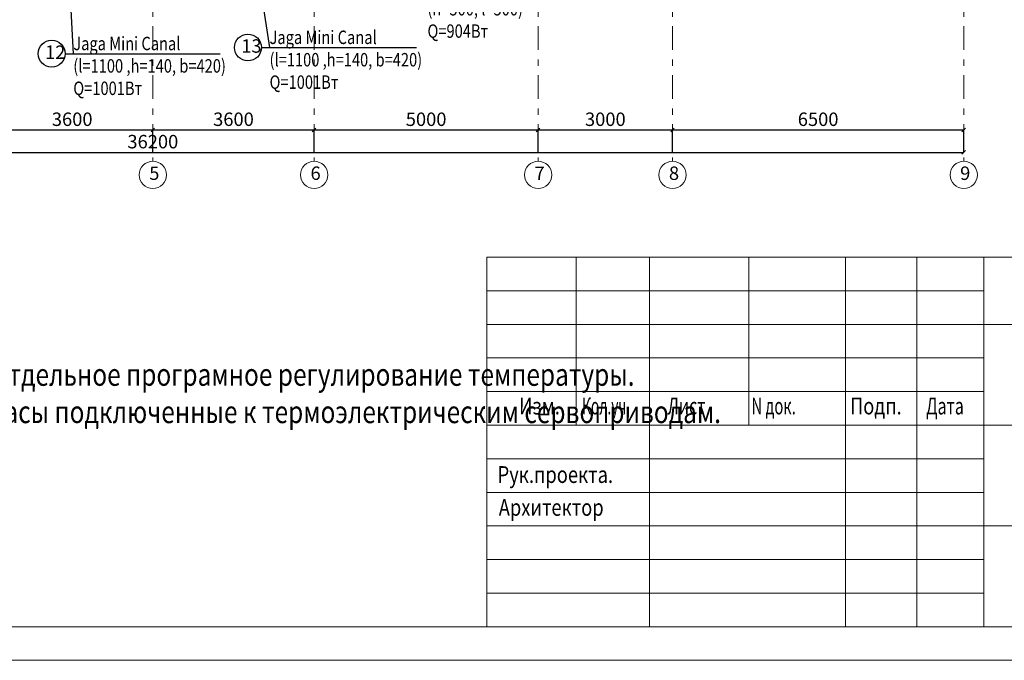
# Model space of a CAD drawing. Extents: x 179252 to 1648693, y -513363 to 1003558.
# Drawn here: x 198814 to 220792, y 460534 to 474837 of the extents above; entities that cross this region are included whole.
import ezdxf

# ---------------------------------------------------------------- set-up
doc = ezdxf.new("R2010")
doc.units = 0
doc.header["$MEASUREMENT"] = 0
doc.linetypes.add('Штрихштриховая', pattern=[1093.611073, 529.166651, -211.666656, 141.111112, -211.666656])
for name, color, linetype in [('autocad', 7, 'Continuous'), ('Интерьер- Перегородка', 7, 'Continuous'), ('Элемент модели - Зона', 7, 'Continuous')]:
    doc.layers.add(name, color=color, linetype=linetype)
doc.layers.add('рамка', color=7, linetype='Continuous', lineweight=0)
doc.layers.add('Тонкая', color=4, linetype='Continuous', lineweight=25)
doc.styles.add('ROMANT08', font='romant.shx', dxfattribs={"width": 0.8})
doc.styles.get("Standard").update_dxf_attribs({"font": 'txt', "bigfont": 'BIGFONT.SHX'})
doc.styles.add('СГЕНЕРИР_СТИЛЬ_2', font='txt')
doc.dimstyles.new('ISO-25', dxfattribs={"dimtxt": 2.5, "dimasz": 2.5, "dimexe": 1.25, "dimexo": 0.625, "dimtad": 1, "dimtxsty": 'Standard', "dimcen": 2.5, "dimadec": 0, "dimazin": 0, "dimtfac": 1, "dimtmove": 0, "dimatfit": 3, "dimfxl": 1, "dimarcsym": 0})

# ---------------------------------------------------------------- blocks, each defined once
blk = doc.blocks.new('_Oblique')
at = {"color": 0, "linetype": 'ByBlock', "lineweight": -2}
blk.add_line((-0.5, -0.5), (0.5, 0.5), dxfattribs=at)
blk = doc.blocks.new('*D53')
at = {"layer": 'Defpoints', "color": 0, "linetype": 'Continuous'}
for p in [(201786, 472375), (198186, 471875), (201786, 471875)]:
    blk.add_point(p, dxfattribs=at)
at = {"layer": 'Интерьер- Перегородка', "color": 0, "linetype": 'Continuous', "lineweight": -2}
for p, q in [((198186, 471875), (198186, 472376)), ((198186, 472375), (201786, 472375)), ((201786, 471875), (201786, 472376))]:
    blk.add_line(p, q, dxfattribs=at)
at = {"layer": 'Интерьер- Перегородка', "color": 0, "linetype": 'Continuous', "lineweight": -2, "xscale": 80, "yscale": 80, "zscale": 80, "rotation": 180}
blk.add_blockref('_Oblique', (198186, 472375), dxfattribs=at)
at = {"layer": 'Интерьер- Перегородка', "color": 0, "linetype": 'Continuous', "lineweight": -2, "xscale": 80, "yscale": 80, "zscale": 80}
blk.add_blockref('_Oblique', (201786, 472375), dxfattribs=at)
at = {"layer": 'Интерьер- Перегородка', "color": 0, "linetype": 'Continuous', "insert": (199986, 472575), "char_height": 300, "attachment_point": 5}
blk.add_mtext('3600', dxfattribs=at)
blk = doc.blocks.new('*D54')
at = {"layer": 'Defpoints', "color": 0, "linetype": 'Continuous'}
for p in [(205386, 472375), (201786, 471875), (205386, 471875)]:
    blk.add_point(p, dxfattribs=at)
at = {"layer": 'Интерьер- Перегородка', "color": 0, "linetype": 'Continuous', "lineweight": -2}
for p, q in [((201786, 471875), (201786, 472376)), ((201786, 472375), (205386, 472375)), ((205386, 471875), (205386, 472376))]:
    blk.add_line(p, q, dxfattribs=at)
at = {"layer": 'Интерьер- Перегородка', "color": 0, "linetype": 'Continuous', "lineweight": -2, "xscale": 80, "yscale": 80, "zscale": 80, "rotation": 180}
blk.add_blockref('_Oblique', (201786, 472375), dxfattribs=at)
at = {"layer": 'Интерьер- Перегородка', "color": 0, "linetype": 'Continuous', "lineweight": -2, "xscale": 80, "yscale": 80, "zscale": 80}
blk.add_blockref('_Oblique', (205386, 472375), dxfattribs=at)
at = {"layer": 'Интерьер- Перегородка', "color": 0, "linetype": 'Continuous', "insert": (203586, 472575), "char_height": 300, "attachment_point": 5}
blk.add_mtext('3600', dxfattribs=at)
blk = doc.blocks.new('*D55')
at = {"layer": 'Defpoints', "color": 0, "linetype": 'Continuous'}
for p in [(210386, 472375), (205386, 471875), (210386, 471875)]:
    blk.add_point(p, dxfattribs=at)
at = {"layer": 'Интерьер- Перегородка', "color": 0, "linetype": 'Continuous', "lineweight": -2}
for p, q in [((205386, 471875), (205386, 472376)), ((205386, 472375), (210386, 472375)), ((210386, 471875), (210386, 472376))]:
    blk.add_line(p, q, dxfattribs=at)
at = {"layer": 'Интерьер- Перегородка', "color": 0, "linetype": 'Continuous', "lineweight": -2, "xscale": 80, "yscale": 80, "zscale": 80, "rotation": 180}
blk.add_blockref('_Oblique', (205386, 472375), dxfattribs=at)
at = {"layer": 'Интерьер- Перегородка', "color": 0, "linetype": 'Continuous', "lineweight": -2, "xscale": 80, "yscale": 80, "zscale": 80}
blk.add_blockref('_Oblique', (210386, 472375), dxfattribs=at)
at = {"layer": 'Интерьер- Перегородка', "color": 0, "linetype": 'Continuous', "insert": (207886, 472575), "char_height": 300, "attachment_point": 5}
blk.add_mtext('5000', dxfattribs=at)
blk = doc.blocks.new('*D56')
at = {"layer": 'Defpoints', "color": 0, "linetype": 'Continuous'}
for p in [(213386, 472375), (210386, 471875), (213386, 471875)]:
    blk.add_point(p, dxfattribs=at)
at = {"layer": 'Интерьер- Перегородка', "color": 0, "linetype": 'Continuous', "lineweight": -2}
for p, q in [((210386, 471875), (210386, 472376)), ((210386, 472375), (213386, 472375)), ((213386, 471875), (213386, 472376))]:
    blk.add_line(p, q, dxfattribs=at)
at = {"layer": 'Интерьер- Перегородка', "color": 0, "linetype": 'Continuous', "lineweight": -2, "xscale": 80, "yscale": 80, "zscale": 80, "rotation": 180}
blk.add_blockref('_Oblique', (210386, 472375), dxfattribs=at)
at = {"layer": 'Интерьер- Перегородка', "color": 0, "linetype": 'Continuous', "lineweight": -2, "xscale": 80, "yscale": 80, "zscale": 80}
blk.add_blockref('_Oblique', (213386, 472375), dxfattribs=at)
at = {"layer": 'Интерьер- Перегородка', "color": 0, "linetype": 'Continuous', "insert": (211886, 472575), "char_height": 300, "attachment_point": 5}
blk.add_mtext('3000', dxfattribs=at)
blk = doc.blocks.new('*D57')
at = {"layer": 'Defpoints', "color": 0, "linetype": 'Continuous'}
for p in [(219886, 472375), (213386, 471875), (219886, 471875)]:
    blk.add_point(p, dxfattribs=at)
at = {"layer": 'Интерьер- Перегородка', "color": 0, "linetype": 'Continuous', "lineweight": -2}
for p, q in [((213386, 471875), (213386, 472376)), ((213386, 472375), (219886, 472375)), ((219886, 471875), (219886, 472376))]:
    blk.add_line(p, q, dxfattribs=at)
at = {"layer": 'Интерьер- Перегородка', "color": 0, "linetype": 'Continuous', "lineweight": -2, "xscale": 80, "yscale": 80, "zscale": 80, "rotation": 180}
blk.add_blockref('_Oblique', (213386, 472375), dxfattribs=at)
at = {"layer": 'Интерьер- Перегородка', "color": 0, "linetype": 'Continuous', "lineweight": -2, "xscale": 80, "yscale": 80, "zscale": 80}
blk.add_blockref('_Oblique', (219886, 472375), dxfattribs=at)
at = {"layer": 'Интерьер- Перегородка', "color": 0, "linetype": 'Continuous', "insert": (216636, 472575), "char_height": 300, "attachment_point": 5}
blk.add_mtext('6500', dxfattribs=at)
blk = doc.blocks.new('*D58')
at = {"layer": 'Defpoints', "color": 0, "linetype": 'Continuous'}
for p in [(183686, 471875), (219886, 471875), (219886, 471875)]:
    blk.add_point(p, dxfattribs=at)
at = {"layer": 'Интерьер- Перегородка', "color": 0, "linetype": 'Continuous', "lineweight": -2}
for p, q in [((183686, 471875), (183686, 471876)), ((183686, 471875), (219886, 471875)), ((219886, 471875), (219886, 471873))]:
    blk.add_line(p, q, dxfattribs=at)
at = {"layer": 'Интерьер- Перегородка', "color": 0, "linetype": 'Continuous', "lineweight": -2, "xscale": 80, "yscale": 80, "zscale": 80, "rotation": 180}
blk.add_blockref('_Oblique', (183686, 471875), dxfattribs=at)
at = {"layer": 'Интерьер- Перегородка', "color": 0, "linetype": 'Continuous', "lineweight": -2, "xscale": 80, "yscale": 80, "zscale": 80}
blk.add_blockref('_Oblique', (219886, 471875), dxfattribs=at)
at = {"layer": 'Интерьер- Перегородка', "color": 0, "linetype": 'Continuous', "insert": (201786, 472075), "char_height": 300, "attachment_point": 5}
blk.add_mtext('36200', dxfattribs=at)

msp = doc.modelspace()

# ---------------------------------------------------------------- linework, layer by layer
at = {"layer": 'autocad', "color": 1, "linetype": 'Штрихштриховая', "lineweight": 9}
for p, q in [((201786.36843, 496563.57433), (201786.36843, 471674.56365)), ((205386.36843, 496563.57433), (205386.36843, 471674.56365)), ((210386.36843, 496563.57433), (210386.36843, 471674.56365)), ((213386.36843, 496563.57433), (213386.36843, 471674.56365)), ((219886.36843, 496563.57433), (219886.36843, 471674.56365))]:
    msp.add_line(p, q, dxfattribs=at)
at = {"layer": 'autocad', "color": 1, "linetype": 'Continuous', "lineweight": 13}
for centre in [(201786.36843, 471370.51092), (205386.36843, 471370.51092), (210386.36843, 471370.51092), (213386.36843, 471370.51092), (219886.36843, 471370.51092)]:
    msp.add_circle(centre, 304.05273, dxfattribs=at)
at = {"layer": 'рамка', "lineweight": 0}
for p, q in [((209242.04124, 469534.03267), (209242.04124, 461284.03267)), ((238336.99862, 469534.03267), (209242.04124, 469534.03267))]:
    msp.add_line(p, q, dxfattribs=at)
at = {"layer": 'рамка', "color": 7, "lineweight": 0}
for p, q in [((211234.02328, 469534.03267), (211234.02328, 465784.03267)), ((212872.88089, 469534.03267), (212872.88089, 461284.03267)), ((215086.99862, 469534.03267), (215086.99862, 465784.03267)), ((217249.47564, 469534.03267), (217249.47564, 461284.03267)), ((218836.99862, 469534.03267), (218836.99862, 461284.03267)), ((220336.99862, 469534.03267), (220336.99862, 461284.03267)), ((220336.99862, 468784.03267), (209242.04124, 468784.03267)), ((220336.99862, 468034.03267), (209242.04124, 468034.03267)), ((238336.99862, 468034.03267), (220336.99862, 468034.03267)), ((220336.99862, 467284.03267), (209242.04124, 467284.03267)), ((220336.99862, 466534.03267), (209242.04124, 466534.03267)), ((238336.99862, 465784.03267), (209242.04124, 465784.03267)), ((220336.99862, 465034.03267), (209242.04124, 465034.03267)), ((220336.99862, 464284.03267), (209242.04124, 464284.03267)), ((220336.99862, 463534.03267), (209242.04124, 463534.03267)), ((238336.99862, 463534.03267), (220336.99862, 463534.03267)), ((220336.99862, 462784.03267), (209242.04124, 462784.03267)), ((220336.99862, 462034.03267), (209242.04124, 462034.03267))]:
    msp.add_line(p, q, dxfattribs=at)
at = {"layer": 'рамка', "color": 7, "lineweight": 0, "ltscale": 0.5}
msp.add_lwpolyline([(179251.97876, 501436.03727), (239086.99862, 501436.03727), (239086.99862, 460534.03267), (179251.97876, 460534.03267)], close=True, dxfattribs=at)
at = {"layer": 'рамка', "lineweight": 0}
msp.add_lwpolyline([(180001.97876, 500686.03727), (238336.99862, 500686.03727), (238336.99862, 461284.03267), (180001.97876, 461284.03267)], close=True, dxfattribs=at)
at = {"layer": 'Тонкая'}
for p, q in [((199728.09039, 479057.94938), (200010.71556, 474077.80514)), ((203659.61262, 478991.76903), (204391.1909, 474215.85124)), ((199828.23668, 474077.80514), (203289.56061, 474077.80514)), ((204208.71202, 474215.85124), (207670.03594, 474215.85124))]:
    msp.add_line(p, q, dxfattribs=at)
for centre in [(203908.71202, 474215.85124), (199528.23668, 474077.80514)]:
    msp.add_circle(centre, 300, dxfattribs=at)

# ---------------------------------------------------------------- texts
at = {"layer": 'рамка', "color": 7, "lineweight": 0, "style": 'ROMANT08'}
for s, width, p in [('Изм.', 0.8, (209959.02328, 466024.03267)), ('Кол.уч.', 0.6, (211365.87025, 466024.03267)), ('Лист', 0.7, (213275.92013, 466024.03267)), ('N док.', 0.65, (215146.99862, 466024.03267)), ('Подп.', 0.8, (217347.53453, 466024.03267)), ('Дата', 0.7, (219046.99862, 466024.03267)), ('Рук.проекта.', 0.8, (209481.95809, 464494.03267)), ('Архитектор', 0.8, (209507.62349, 463760.15527))]:
    msp.add_text(s, height=375, dxfattribs=dict(at, width=width)).set_placement(p)
at = {"layer": 'Тонкая', "linetype": 'Continuous', "lineweight": 20, "attachment_point": 1, "style": 'СГЕНЕРИР_СТИЛЬ_2'}
for s, insert, char_height in [('{\\fArial Narrow|b0|i1|c0|p34;\\W0.8;Kermi FKV\\fArial Narrow|b0|i1|c204|p34; 22\\fArial Narrow|b0|i1|c0|p34;V\\fArial Narrow|b0|i1|c204|p34;500\\fArial Narrow|b0|i1|c0|p34;x\\fArial Narrow|b0|i1|c204|p34;5\\fArial Narrow|b0|i1|c0|p34;00\\P(h=\\fArial Narrow|b0|i1|c204|p34;5\\fArial Narrow|b0|i1|c0|p34;00, l=\\fArial Narrow|b0|i1|c204|p34;50\\fArial Narrow|b0|i1|c0|p34;0)\\PQ=\\fArial Narrow|b0|i1|c204|p34;904Вт}', (207916.1942, 475731.96515), 300), ('{\\fArial Narrow|b0|i1|c0|p34;\\W0.8;Jaga Mini Canal\\fArial Narrow|b0|i1|c204|p34;\\P\\fArial Narrow|b0|i1|c0|p34;(l=\\fArial Narrow|b0|i1|c204|p34;1100\\fArial Narrow|b0|i1|c0|p34; ,h=\\fArial Narrow|b0|i1|c204|p34;14\\fArial Narrow|b0|i1|c0|p34;0, b=\\fArial Narrow|b0|i1|c204|p34;42\\fArial Narrow|b0|i1|c0|p34;0)\\PQ=\\fArial Narrow|b0|i1|c204|p34;1001Вт}', (204391.1909, 474593.22813), 300), ('{\\fArial Narrow|b0|i1|c0|p34;\\W0.8;Jaga Mini Canal\\fArial Narrow|b0|i1|c204|p34;\\P\\fArial Narrow|b0|i1|c0|p34;(l=\\fArial Narrow|b0|i1|c204|p34;1100\\fArial Narrow|b0|i1|c0|p34; ,h=\\fArial Narrow|b0|i1|c204|p34;14\\fArial Narrow|b0|i1|c0|p34;0, b=\\fArial Narrow|b0|i1|c204|p34;420\\fArial Narrow|b0|i1|c0|p34;)\\PQ=\\fArial Narrow|b0|i1|c204|p34;1001Вт}', (200010.71556, 474455.18204), 300), ('{\\fArial Narrow|b0|i1|c204|p34;13}', (203759.78243, 474399.04149), 300), ('{\\fArial Narrow|b0|i1|c204|p34;12}', (199379.3071, 474260.9954), 300), ('{\\fArial Narrow|b0|i1|c204|p34;\\W0.8;В помещениях первого этажа в осях 1-3 и 7- 9 предусмотрено отдельное програмное регулирование температуры.\\PДля этого в помещениях установлены комнатные термостат-часы подключенные к термоэлектрическим сервоприводам.}', (181735.06741, 467162.91226), 500)]:
    msp.add_mtext(s, dxfattribs=dict(at, insert=insert, char_height=char_height))
at = {"layer": 'Элемент модели - Зона', "color": 171, "linetype": 'Continuous', "lineweight": 20, "char_height": 300, "width": 2870.3480618, "attachment_point": 1, "style": 'СГЕНЕРИР_СТИЛЬ_2'}
for s, insert in [('{\\fArial Narrow|b0|i1|c0|p34;\\C1;5}', (201705.67834, 471558.87207)), ('{\\fArial Narrow|b0|i1|c0|p34;\\C1;6}', (205305.67834, 471558.87207)), ('{\\fArial Narrow|b0|i1|c0|p34;\\C1;7}', (210305.67834, 471558.87207)), ('{\\fArial Narrow|b0|i1|c0|p34;\\C1;8}', (213305.67834, 471558.87207)), ('{\\fArial Narrow|b0|i1|c0|p34;\\C1;9}', (219805.67834, 471558.87207))]:
    msp.add_mtext(s, dxfattribs=dict(at, insert=insert))

# ---------------------------------------------------------------- dimensions: what is measured, and where the dimension line sits
at = {"layer": 'Интерьер- Перегородка', "linetype": 'Continuous'}
for base, p1, p2, picture, middle in [((201786.36843, 472374.56365), (198186.36843, 471874.56365), (201786.36843, 471874.56365), '*D53', (199986.36843, 472574.56365)), ((205386.36843, 472374.56365), (201786.36843, 471874.56365), (205386.36843, 471874.56365), '*D54', (203586.36843, 472574.56365)), ((210386.36843, 472374.56365), (205386.36843, 471874.56365), (210386.36843, 471874.56365), '*D55', (207886.36843, 472574.56365)), ((213386.36843, 472374.56365), (210386.36843, 471874.56365), (213386.36843, 471874.56365), '*D56', (211886.36843, 472574.56365)), ((219886.36843, 472374.56365), (213386.36843, 471874.62615), (219886.36843, 471874.56365), '*D57', (216636.36843, 472574.56365)), ((219886.36843, 471874.56365), (183686.36843, 471874.56365), (219886.36843, 471875.18865), '*D58', (201786.36843, 472074.56365))]:
    dim = msp.add_linear_dim(base=base, p1=p1, p2=p2, dimstyle='ISO-25', override={"dimtxt": 300, "dimasz": 80, "dimgap": 50, "dimtad": 3, "dimdec": 0, "dimblk": 'Oblique', "dimcen": 50, "dimtdec": 0, "dimldrblk": 'Oblique'}, dxfattribs=at)
    dim.commit()
    dim.dimension.update_dxf_attribs({"geometry": picture, "text_midpoint": middle})

doc.saveas('drawing.dxf')
